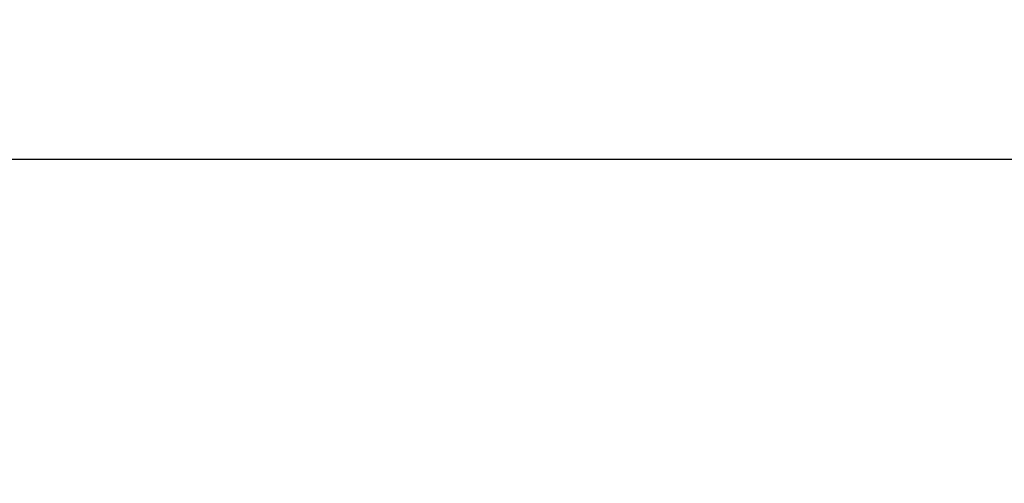
# Model space of a CAD drawing. Units: millimetres. Extents: x 327 to 5491, y 158 to 6555.
# Drawn here: x 4573 to 4958, y 3383 to 3564 of the extents above; entities that cross this region are included whole.
import ezdxf

# ---------------------------------------------------------------- set-up
doc = ezdxf.new("R2010")
doc.units = ezdxf.units.MM
doc.layers.add('Make2D$可见线$正切线', color=7, linetype='Continuous', true_color=0x000000)
doc.styles.add('ISO-25', font='arial.ttf')
doc.styles.get("Standard").update_dxf_attribs({"font": 'arial.ttf'})
doc.dimstyles.new('ISO-25', dxfattribs={"dimtxt": 2.5, "dimasz": 2.5, "dimexe": 1.25, "dimexo": 0.625, "dimtad": 1, "dimtxsty": 'Standard', "dimcen": 2.5, "dimadec": 0, "dimazin": 0, "dimtfac": 1, "dimtmove": 0, "dimatfit": 3, "dimfxl": 1, "dimarcsym": 0})

# ---------------------------------------------------------------- blocks, each defined once
blk = doc.blocks.new('*D13')
at = {"layer": 'Defpoints', "color": 0, "transparency": 16777216}
for p in [(5020.369890276748, 3509.746593489687), (5020.369890276748, 3233.615510640174), (3973.362059120482, 2842.886297346765)]:
    blk.add_point(p, dxfattribs=at)
at = {"layer": 'Make2D$可见线$正切线', "color": 0, "lineweight": -2, "transparency": 16777216}
for p, q in [((3973.362059120482, 2862.886297346765), (3973.362059120482, 3529.746593489687)), ((5020.369890276748, 3253.615510640174), (5020.369890276748, 3529.746593489687)), ((4003.362059120482, 3509.746593489687), (4990.369890276748, 3509.746593489687))]:
    blk.add_line(p, q, dxfattribs=at)
at = {"layer": 'Make2D$可见线$正切线', "color": 0, "transparency": 16777216}
for points in [[(4003.362059120482, 3514.746593489687), (4003.362059120482, 3504.746593489687), (3973.362059120482, 3509.746593489687)], [(4990.369890276748, 3514.746593489687), (4990.369890276748, 3504.746593489687), (5020.369890276748, 3509.746593489687)]]:
    blk.add_solid(points, dxfattribs=at)
at = {"layer": 'Make2D$可见线$正切线', "color": 0, "transparency": 16777216, "insert": (4496.865974698615, 3540.627221047668), "char_height": 36, "attachment_point": 5, "style": 'ISO-25'}
blk.add_mtext('1050', dxfattribs=at)

msp = doc.modelspace()

# ---------------------------------------------------------------- dimensions: what is measured, and where the dimension line sits
at = {"layer": 'Make2D$可见线$正切线', "color": 3, "true_color": 0x00ff00}
dim = msp.add_linear_dim(base=(5020.369890276748, 3509.746593489687), p1=(3973.362059120482, 2842.886297346765), p2=(5020.369890276748, 3233.615510640174), text='1050', dimstyle='ISO-25', override={"dimscale": 20, "dimtxt": 1.8, "dimasz": 1.5, "dimexe": 1, "dimexo": 1, "dimdec": 0, "dimzin": 1, "dimtxsty": 'ISO-25', "dimfxl": 20, "dimtzin": 1}, dxfattribs=at)
dim.commit()
dim.dimension.update_dxf_attribs({"geometry": '*D13', "text_midpoint": (4496.865974698615, 3540.627221047668)})

doc.saveas('drawing.dxf')
